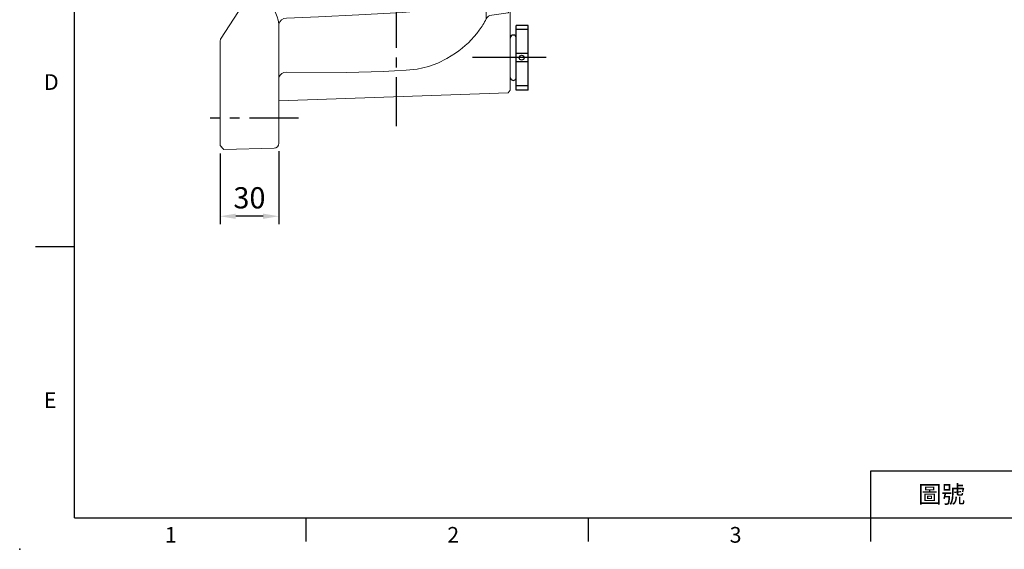
# Model space of a CAD drawing. Extents: x 7577 to 8831, y 20 to 820.
# Drawn here: x 7577 to 8079, y 20 to 290 of the extents above; entities that cross this region are included whole.
import ezdxf
from ezdxf.enums import TextEntityAlignment as Align

# ---------------------------------------------------------------- set-up
doc = ezdxf.new("R2010")
doc.units = 0
doc.header["$LTSCALE"] = 20
doc.header["$MEASUREMENT"] = 0
doc.linetypes.add('CENTER', pattern=[2, 1.25, -0.25, 0.25, -0.25])
doc.layers.get('0').update_dxf_attribs({"linetype": 'CONTINUOUS'})
doc.layers.get('DEFPOINTS').update_dxf_attribs({"linetype": 'CONTINUOUS'})
for name, color, linetype in [('CEN', 2, 'CENTER'), ('DIM', 3, 'CONTINUOUS'), ('MAIN', 7, 'CONTINUOUS'), ('THIN', 1, 'CONTINUOUS')]:
    doc.layers.add(name, color=color, linetype=linetype)
doc.styles.add('ATTDEF', font='txt')
doc.styles.get("Standard").update_dxf_attribs({"font": 'SIMPLEX.SHX'})
doc.dimstyles.new('C', dxfattribs={"dimscale": 4, "dimtxt": 2.7, "dimasz": 2, "dimexe": 1, "dimexo": 1, "dimgap": 1, "dimtad": 1, "dimtoh": 1, "dimdec": 1, "dimdsep": 46, "dimtxsty": 'Standard', "dimcen": 0, "dimclrd": 256, "dimclre": 256, "dimclrt": 256, "dimadec": 0, "dimazin": 0, "dimtfac": 0.6, "dimtdec": 1, "dimtofl": 0, "dimtmove": 0, "dimatfit": 3, "dimfxl": 0, "dimtolj": 1, "dimarcsym": 0})

# ---------------------------------------------------------------- blocks, each defined once
blk = doc.blocks.new('PA01B')
at = {"layer": 'MAIN'}
for p, q in [((16.5, 9.08), (-16.5, 9.08)), ((16.5, 9.08), (-16.5, 9.08)), ((-16.5, 9.08), (-16.5, 3.08)), ((16.5, 9.08), (16.5, 3.08)), ((16.5, 3.08), (-16.5, 3.08)), ((10.01, 3.08), (-10.01, 3.08)), ((-9.9, 3.08), (-9.9, 3.08)), ((9.9, 3.08), (9.9, 3.08))]:
    blk.add_line(p, q, dxfattribs=at)
for centre, start, end in [((-10.01, 1.54), 90, 270), ((10.01, 1.54), 270, 90)]:
    blk.add_arc(centre, 1.54, start, end, dxfattribs=at)
at = {"layer": 'THIN'}
for p, q in [((-14.33, 9.08), (-14.33, 3.08)), ((-2.17, 9.08), (-2.17, 3.08)), ((2.17, 9.08), (2.17, 3.08)), ((14.33, 9.08), (14.33, 3.08))]:
    blk.add_line(p, q, dxfattribs=at)
blk.add_circle((0, 5.79), 1.25, dxfattribs=at)
blk = doc.blocks.new('*D31')
at = {"layer": 'DEFPOINTS', "color": 0}
for p in [(7708.79, 226.88), (7678.79, 225.66), (7678.79, 189.69)]:
    blk.add_point(p, dxfattribs=at)
at = {"layer": 'DIM', "lineweight": -2}
for p, q in [((7678.79, 221.66), (7678.79, 185.69)), ((7708.79, 222.88), (7708.79, 185.69)), ((7700.79, 189.69), (7686.79, 189.69))]:
    blk.add_line(p, q, dxfattribs=at)
at = {"layer": 'DIM'}
for points in [[(7686.79, 191.02), (7686.79, 188.36), (7678.79, 189.69)], [(7700.79, 191.02), (7700.79, 188.36), (7708.79, 189.69)]]:
    blk.add_solid(points, dxfattribs=at)
at = {"layer": 'DIM', "insert": (7693.79, 199.09), "char_height": 10.8, "attachment_point": 5}
blk.add_mtext('\\A1;30', dxfattribs=at)
blk = doc.blocks.new('A$C6FEA6C6F')
at = {"color": 7, "linetype": 'Continuous', "lineweight": 15}
for p, q in [((138.74, 366.23), (164.35, 366.9)), ((164.35, 366.9), (166.3, 364.95)), ((136.3, 358.23), (136.3, 363.73)), ((165.71, 365.54), (165.48, 365.77)), ((166.3, 364.95), (166.3, 358.9)), ((136.3, 336.29), (136.3, 358.23)), ((166.3, 358.9), (166.3, 329.71)), ((28.29, 329.26), (132.54, 334.73)), ((132.91, 330.33), (135.19, 333.14)), ((136.3, 336.29), (136.3, 336.29)), ((22.3, 322.61), (28.29, 329.26)), ((70.78, 324.91), (130.3, 328.25)), ((130.3, 328.35), (130.3, 328.25)), ((130.3, 328), (130.3, 328.25)), ((130.3, 328), (130.3, 326.89)), ((130.3, 190.57), (130.3, 326.89)), ((166.3, 329.71), (166.3, 312.8)), ((22.3, 322.61), (22.3, 322.61)), ((22.3, 274.66), (22.3, 322.61)), ((19.3, 314.95), (18.3, 313.95)), ((18.3, 300.95), (18.3, 313.95)), ((22.3, 314.95), (19.3, 314.95)), ((166.3, 312.01), (165.78, 310.63)), ((166.3, 312.8), (166.3, 312.01)), ((165.78, 310.63), (132.06, 276.91)), ((18.3, 287.95), (18.3, 300.95)), ((18.3, 287.95), (19.3, 286.95)), ((19.3, 286.95), (20.09, 286.95)), ((19.19, 274.09), (18.3, 272.79)), ((18.3, 269.55), (18.3, 272.79)), ((22.3, 274.66), (22.35, 274.45)), ((22.35, 274.45), (22.35, 274.42)), ((22.4, 274.34), (22.4, 274.33)), ((134.3, 272.79), (133.42, 274.09)), ((134.3, 272.79), (134.3, 255.51)), ((18.3, 269.34), (18.3, 269.55)), ((18.3, 255.51), (18.3, 269.33)), ((23.42, 270.95), (22.31, 270.95)), ((18.3, 253.1), (18.3, 255.51)), ((18.3, 219.59), (18.3, 253.1)), ((22.37, 255.56), (22.3, 255.99)), ((22.3, 252.09), (22.3, 255.99)), ((22.3, 251.36), (22.3, 252.09)), ((22.3, 220.83), (22.3, 251.36)), ((134.3, 253.12), (134.3, 255.68)), ((134.3, 255.51), (134.3, 253.1)), ((134.3, 253.1), (134.3, 105.02)), ((30.21, 228.12), (30.23, 228.14)), ((30.21, 228.12), (30.72, 227.37)), ((30.72, 227.37), (30.23, 228.14)), ((31.79, 226.56), (30.72, 227.37)), ((33.85, 225.63), (31.79, 226.56)), ((18.3, 203.25), (18.3, 219.59)), ((22.3, 220.83), (22.64, 203.3)), ((97.3, 215.61), (70.7, 217)), ((97.3, 215.61), (97.3, 202.95)), ((18.3, 138.64), (18.3, 203.25)), ((110.57, 188.97), (127.67, 188.07)), ((110.57, 188.96), (110.57, 188.97)), ((130.3, 190.57), (130.3, 190.55)), ((130.3, 190.55), (130.3, 184.05)), ((130.3, 184.05), (130.3, 167.18)), ((130.3, 167.18), (130.3, 160.76)), ((75.38, 160.52), (127.67, 163.26)), ((130.3, 160.76), (130.3, 125.14)), ((18.3, 122.3), (18.3, 138.64)), ((22.64, 138.59), (22.3, 121.06)), ((18.3, 111.48), (18.3, 122.3)), ((22.3, 118.49), (22.3, 121.06)), ((22.3, 121.06), (22.3, 118.15)), ((127.67, 122.64), (75.38, 125.38)), ((130.3, 125.14), (130.3, 118.71)), ((130.3, 118.71), (130.3, 112.96)), ((18.3, 88.79), (18.3, 111.48)), ((131.27, 109.69), (153.08, 76.11)), ((19.29, 88.26), (18.3, 88.79)), ((18.3, 86.42), (18.3, 88.79)), ((18.3, 70.95), (18.3, 86.42)), ((19.29, 69.65), (18.3, 70.95)), ((18.3, 60.26), (18.3, 70.95)), ((152.18, 71.5), (138.74, 70.77)), ((154.61, 73.75), (166.04, 56.15)), ((19.29, 69.65), (27.78, 68.47)), ((18.3, 46.07), (18.3, 60.26)), ((136.31, 63.39), (136.3, 63.21)), ((136.3, 8.67), (136.3, 63.21)), ((166.3, 55.09), (166.04, 56.15)), ((166.3, 55.09), (166.3, 54.06)), ((166.3, 54.3), (166.3, 54.06)), ((166.3, 54.06), (166.3, 8)), ((18.3, 30.24), (18.3, 46.07)), ((18.3, 30.24), (19.43, 28.91)), ((19.43, 28.91), (136.3, 24.83)), ((136.3, 3.17), (136.3, 8.67)), ((166.3, 8), (166.3, 1.95)), ((164.35, 0), (138.74, 0.67)), ((166.3, 1.95), (164.35, 0)), ((165.48, 1.13), (165.71, 1.36))]:
    blk.add_line(p, q, dxfattribs=at)
at = {"color": 7, "linetype": 'Continuous', "lineweight": 15, "flags": 128}
for points in [[(131.12, 331.85), (106.62, 331.76), (85.83, 331.22), (78.86, 330.97), (71.89, 330.61), (64.95, 329.92), (59.48, 329), (54.09, 327.75), (48.68, 326.14), (43.37, 324.22)], [(131.73, 331.84), (131.72, 331.84), (131.12, 331.85)], [(135.19, 333.14), (134.54, 332.34), (132.91, 330.33)], [(28.29, 329.26), (28.29, 329.26), (28.29, 329.26)], [(130.3, 328.25), (129.47, 328.35), (129.24, 328.5)], [(43.37, 324.22), (37.87, 321.84), (36.42, 321.15)], [(30.23, 314.32), (28.27, 308.65), (27.86, 307.33)], [(22.4, 274.33), (22.37, 273.52), (22.32, 271.39)], [(134.3, 105.02), (134.3, 272.69)], [(22.3, 255.99), (22.3, 263.47), (22.3, 270.95)], [(132.45, 66.84), (116.08, 67.6), (95.53, 68.59), (73.33, 69.73), (65.81, 70.42), (58.39, 71.86), (51.3, 74.31), (44.17, 78.2), (40.78, 80.62), (37.61, 83.32), (35.14, 85.78), (32.47, 88.89), (30.08, 92.22), (27.92, 95.85), (26.1, 99.66), (24.66, 103.5), (23.56, 107.45), (22.79, 111.6), (22.38, 115.81), (22.3, 118.49), (22.3, 118.49)], [(19.29, 88.26), (23.83, 87.77), (25.57, 87.58)], [(28.49, 87.78), (29.21, 86.01), (29.85, 84.14), (30.11, 82.74)], [(30.11, 82.74), (30.3, 77.25), (30.45, 72.72), (30.57, 69.12), (30.66, 66.57)], [(153.08, 76.11), (153.42, 75.59), (154.61, 73.75)], [(138.74, 70.77), (138.6, 70.73), (138.44, 70.61), (138.1, 70.12), (137.14, 67.6), (136.67, 65.82), (136.36, 64.06), (136.31, 63.39)], [(152.88, 71.73), (152.42, 71.54), (152.18, 71.5)], [(154.61, 73.75), (154.63, 73.73), (154.66, 73.53), (154.5, 73.15), (154.12, 72.7), (153.55, 72.21), (152.88, 71.73)], [(46.2, 49.02), (50.59, 46.29), (55.23, 44.01), (60.07, 42.25), (65.69, 40.98), (71.45, 40.31), (77.27, 39.99), (83.08, 39.78), (101.7, 39.25), (132.56, 39.33)], [(136.3, 38.16), (136.3, 38.17), (136.3, 38.19), (136.3, 38.22), (136.29, 38.25), (136.29, 38.29), (136.28, 38.32), (136.28, 38.36), (136.28, 38.39)]]:
    blk.add_lwpolyline(points, dxfattribs=at)
at = {"color": 7, "linetype": 'Continuous', "lineweight": 15}
for centre, radius, start, end in [((138.8, 363.73), 2.5, 91.5, 180), ((132.28, 339.72), 5, 273, 323.6448), ((131.79, 336.76), 4.92, 269.2888, 320.942), ((131.3, 336.29), 5, 321.0026, 0.0659), ((131.3, 336.29), 5, 321, 0), ((129.06, 333.45), 4.96, 272.149, 320.9552), ((76.29, 219.95), 105.11, 93.0084, 112.0282), ((41.6, 305.75), 12.56, 112.1073, 158.0576), ((41.91, 309.95), 12.47, 116.1132, 159.4952), ((127.97, 270.99), 105.67, 158.0741, 180.0202), ((146.63, 271.05), 124.19, 163.0152, 174.461), ((20.15, 284.09), 2.84, 40.5177, 91.0877), ((18.3, 277.99), 4, 282.7422, 0), ((136.3, 272.66), 6, 135, 180), ((22.24, 274.33), 0.162, 7.2146, 44.913), ((22.27, 274.32), 0.128, 9.4762, 51.364), ((134.3, 277.99), 4, 216.3331, 257.2578), ((127.8, 270.95), 106.55, 188.3022, 203.6885), ((76.3, 323.95), 107.09, 246.6481, 267), ((-1480.78, 170.91), 1503.77, 358.76555, 1.23445), ((111.3, 202.95), 14, 180, 267), ((127.8, 160.76), 2.5, 359.2711, 92.9808), ((76.3, 142.95), 17.59, 93, 267), ((127.81, 125.13), 2.5, 267.0124, 0.0539), ((101.18, 118.41), 78.88, 180.4081, 202.8492), ((136.3, 112.96), 6, 180, 213), ((27.42, 83.63), 4.36, 75.8263, 115.1679), ((27.23, 64.51), 4, 31.0841, 82.1982), ((55.38, 77.58), 27.1, 204.178, 218.3377), ((132.51, 62.95), 3.89, 12.4691, 90.8582), ((75.7, 91.39), 51.64, 216.3716, 235.1575), ((132.63, 35.33), 4, 23.0302, 91.0054), ((138.8, 3.17), 2.5, 180, 268.5)]:
    blk.add_arc(centre, radius, start, end, dxfattribs=at)
for centre, major_axis, ratio, start_param, end_param in [((131.3, 324.37), (3.89, 8.77), 0.002238, 0.002456, 0.008291), ((127.8, 190.57), (0, 2.5), 0.998626, 3.089305, 4.712389)]:
    blk.add_ellipse(centre, major_axis=major_axis, ratio=ratio, start_param=start_param, end_param=end_param, dxfattribs=at)
at = {"layer": 'CEN'}
for p, q in [((76.3, 11.79), (76.3, 365.79)), ((126.3, 350.95), (171.3, 350.95)), ((150, 270.95), (1, 270.95)), ((126.3, 15.95), (171.3, 15.95))]:
    blk.add_line(p, q, dxfattribs=at)
at = {"layer": 'CEN', "ltscale": 0.5}
blk.add_line((0, 46.84), (37.5, 46.84), dxfattribs=at)
blk = doc.blocks.new('GJA420')
at = {"color": 0}
for p, q in [((0, 0), (0, 192)), ((0, 34.5), (-5, 34.5)), ((101.5, 6), (275, 6)), ((101.5, 0), (101.5, 6)), ((0, 0), (275, 0)), ((29.5, -3), (29.5, 0)), ((65.5, -3), (65.5, 0)), ((101.5, -3), (101.5, 0))]:
    blk.add_line(p, q, dxfattribs=at)
blk.add_point((-7, -4), dxfattribs=at)
for s, p in [('D', (-3.91, 54.5)), ('E', (-3.91, 14)), ('1', (11.5, -3.16)), ('2', (47.5, -3.16)), ('3', (83.5, -3.16))]:
    blk.add_text(s, height=2, dxfattribs=at).set_placement(p)
at = {"color": 0, "insert": (110.5, 3), "char_height": 2.2, "width": 7, "attachment_point": 5}
blk.add_mtext('\\f標楷體|b0|i0|c136|p65;圖號', dxfattribs=at)
at = {"color": 4, "style": 'ATTDEF'}
blk.add_attdef('料號', text='', height=2.5, dxfattribs=at).set_placement((120.5, 3), align=Align.MIDDLE_LEFT)
for tag, p in [('比例', (200.5, 3)), ('版本', (236.5, 3))]:
    blk.add_attdef(tag, text='', height=2.5, dxfattribs=at).set_placement(p, align=Align.MIDDLE_CENTER)

msp = doc.modelspace()

# ---------------------------------------------------------------- linework, layer by layer
at = {"layer": 'CEN'}
for p, q in [((7768.79, 235.5), (7768.79, 589.5)), ((7845.09, 270.55), (7807.59, 270.55))]:
    msp.add_line(p, q, dxfattribs=at)

# ---------------------------------------------------------------- block references
at = {"layer": 'CEN', "rotation": 270}
msp.add_blockref('PA01B', (7826.79, 270.44), dxfattribs=at)
at = {"layer": 'DIM', "xscale": 4, "yscale": 4, "zscale": 4}
msp.add_blockref('GJA420', (7604.65, 36.06), dxfattribs=at)
at = {"layer": 'MAIN', "xscale": -1}
msp.add_blockref('A$C6FEA6C6F', (7845.09, 223.71), dxfattribs=at)

# ---------------------------------------------------------------- dimensions: what is measured, and where the dimension line sits
at = {"layer": 'DIM'}
dim = msp.add_linear_dim(base=(7678.79, 189.69), p1=(7708.79, 226.88), p2=(7678.79, 225.66), angle=180, dimstyle='C', dxfattribs=at)
dim.commit()
dim.dimension.update_dxf_attribs({"geometry": '*D31', "text_midpoint": (7693.79, 199.09)})

doc.saveas('drawing.dxf')
